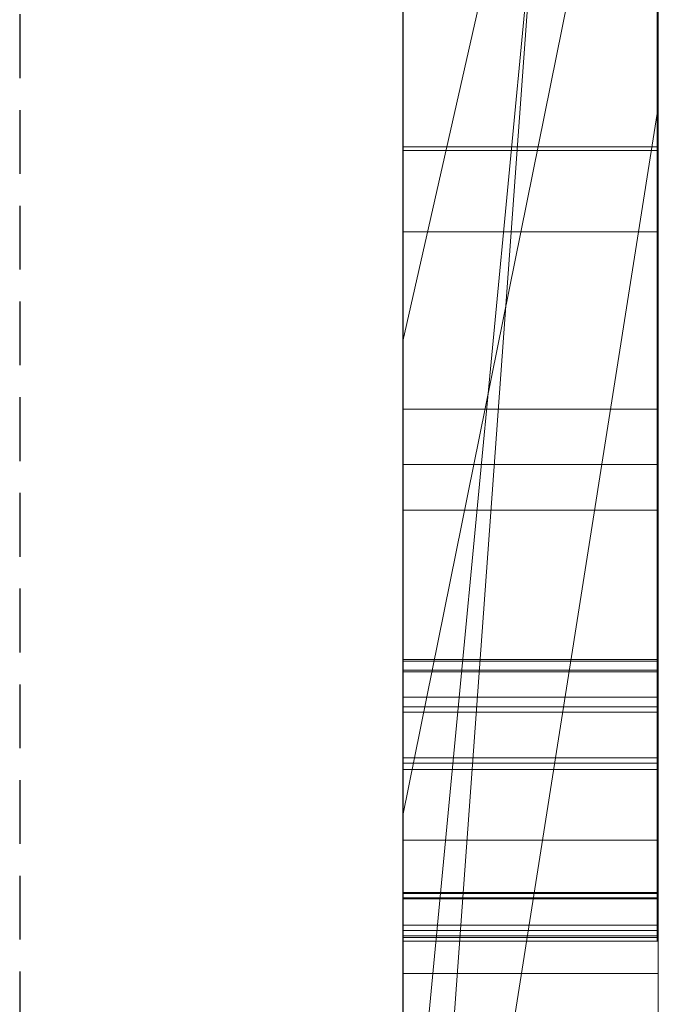
# Model space of a CAD drawing. Extents: x -1043 to 2383, y -808 to 1691.
# Drawn here: x 525 to 528, y 552 to 556 of the extents above; entities that cross this region are included whole.
import ezdxf

# ---------------------------------------------------------------- set-up
doc = ezdxf.new("R2010")
doc.units = 0
doc.header["$MEASUREMENT"] = 0
doc.linetypes.add('HIDDEN', pattern=[0.375, 0.25, -0.125])
doc.linetypes.add('solid', pattern=[0])
doc.layers.add('mark_1', color=84, linetype='solid')
doc.layers.add('stone', color=7, linetype='CONTINUOUS')

msp = doc.modelspace()

# ---------------------------------------------------------------- linework, layer by layer
at = {"layer": 'mark_1', "lineweight": 0, "extrusion": (6.12303e-17, 1, -1.83691e-16)}
for p, q in [((526.6583, 551.0617, 3515.3834), (526.6583, 576.5249, 3515.3834)), ((526.6583, 551.0617, 3263.8961), (526.6583, 576.5249, 3263.8961)), ((526.6583, 551.0617, 3315.3834), (526.6583, 576.5249, 3315.3834)), ((527.6583, 576.5249, 3544.099), (527.6583, 551.0617, 3544.099)), ((527.6583, 551.0617, 3515.3834), (527.6583, 576.5249, 3515.3834)), ((527.6583, 576.5249, 3544.099), (527.6583, 551.0617, 3544.099)), ((527.6583, 551.0617, 3515.3834), (527.6583, 576.5249, 3515.3834)), ((527.6583, 576.5249, 3294.7692), (527.6583, 551.0617, 3294.7692)), ((527.6583, 576.5249, 3284.5527), (527.6583, 551.0617, 3282.7361)), ((527.6583, 576.5249, 3275.0192), (527.6583, 551.0617, 3275.0192)), ((527.6583, 576.5249, 3263.8961), (527.6583, 551.0617, 3263.8961)), ((527.6583, 551.0617, 3282.7361), (527.6583, 576.5249, 3284.5526)), ((527.6583, 576.5249, 3294.7692), (527.6583, 551.0617, 3294.7692)), ((527.6583, 551.0617, 3263.8961), (527.6583, 576.5249, 3263.8961)), ((527.6583, 576.5249, 3244.5287), (527.6583, 551.0617, 3244.5287)), ((527.6583, 576.5249, 3344.099), (527.6583, 551.0617, 3344.099)), ((527.6583, 551.0617, 3315.3834), (527.6583, 576.5249, 3315.3834)), ((527.6583, 576.5249, 3344.099), (527.6583, 551.0617, 3344.099)), ((527.6583, 551.0617, 3315.3834), (527.6583, 576.5249, 3315.3834)), ((527.6583, 576.4209, 3594.2081), (527.6583, 550.9554, 3594.2081)), ((527.6583, 551.0617, 3282.7361), (527.6583, 574.3973, 3282.7361)), ((526.6583, 572.987, 3300.2167), (526.6583, 546.523, 3300.2167)), ((526.6583, 572.987, 3250.2032), (526.6583, 546.523, 3250.2032)), ((526.6583, 572.3161, 3550.3414), (526.6583, 546.523, 3550.3414)), ((526.6583, 572.3161, 3350.3414), (526.6583, 546.523, 3350.3414)), ((526.6583, 571.9796, 3600.2014), (526.6583, 546.4167, 3600.2014)), ((527.6583, 550.9554, 3685.0933), (527.6583, 569.8232, 3685.0933)), ((527.6583, 550.9554, 3673.3569), (527.6583, 569.8232, 3673.3569)), ((527.6583, 569.8232, 3685.0933), (527.6583, 550.9554, 3685.0933)), ((527.6583, 550.9554, 3673.3569), (527.6583, 569.8232, 3673.3569)), ((527.6583, 550.9554, 3385.0933), (527.6583, 569.8232, 3385.0933)), ((527.6583, 550.9554, 3373.3569), (527.6583, 569.8232, 3373.3569)), ((527.6583, 569.8232, 3385.0933), (527.6583, 550.9554, 3385.0933)), ((527.6583, 550.9554, 3373.3569), (527.6583, 569.8232, 3373.3569)), ((526.6582, 553.4217, 3827.0478), (526.6582, 569.4038, 3824.676)), ((526.6582, 553.4217, 3877.0478), (526.6582, 569.4038, 3874.676)), ((526.6582, 553.4217, 3927.0478), (526.6582, 569.4038, 3924.676)), ((527.6535, 553.4217, 3927.0478), (527.6535, 569.4038, 3924.676)), ((527.6535, 553.4217, 3877.0478), (527.6535, 569.4038, 3874.676)), ((527.6535, 553.4217, 3827.0478), (527.6535, 569.4038, 3824.676)), ((526.6582, 569.3, 3839.8994), (526.6582, 553.3801, 3837.5276)), ((526.6582, 569.3, 3889.8994), (526.6582, 553.3801, 3887.5276)), ((526.6582, 569.3, 3939.8994), (526.6582, 553.3801, 3937.5276)), ((527.6535, 569.3, 3939.8994), (527.6535, 553.3801, 3937.5276)), ((527.6535, 569.3, 3889.8994), (527.6535, 553.3801, 3887.5276)), ((527.6535, 569.3, 3839.8994), (527.6535, 553.3801, 3837.5276)), ((526.6582, 568.5595, 3039.307), (526.6582, 553.0155, 3039.307)), ((527.6573, 568.5595, 3039.307), (527.6573, 553.0155, 3039.307)), ((526.6582, 553.3732, 3834.9149), (526.6582, 566.5074, 3832.2191)), ((526.6582, 566.5074, 3832.2191), (526.6582, 553.4147, 3829.6605)), ((526.6582, 553.3732, 3884.9149), (526.6582, 566.5074, 3882.2191)), ((526.6582, 566.5074, 3882.2191), (526.6582, 553.4147, 3879.6605)), ((526.6582, 553.3732, 3934.9149), (526.6582, 566.5074, 3932.2191)), ((526.6582, 566.5074, 3932.2191), (526.6582, 553.4147, 3929.6605)), ((526.6582, 553.2149, 3037.2799), (526.6582, 566.4978, 3037.2799)), ((527.6535, 566.5074, 3932.2191), (527.6535, 553.4147, 3929.6605)), ((527.6535, 553.3732, 3934.9149), (527.6535, 566.5074, 3932.2191)), ((527.6535, 566.5074, 3882.2191), (527.6535, 553.4147, 3879.6605)), ((527.6535, 553.3732, 3884.9149), (527.6535, 566.5074, 3882.2191)), ((527.6535, 566.5074, 3832.2191), (527.6535, 553.4147, 3829.6605)), ((527.6535, 553.3732, 3834.9149), (527.6535, 566.5074, 3832.2191)), ((527.6573, 553.2149, 3037.2799), (527.6573, 566.4978, 3037.2799)), ((526.6582, 566.4563, 3033.5637), (526.6582, 553.0362, 3033.5637)), ((527.6573, 566.4563, 3033.5637), (527.6573, 553.0362, 3033.5637)), ((526.6582, 552.9912, 3031.5367), (526.6582, 566.4356, 3031.5367)), ((526.6582, 553.2737, 3025.4556), (526.6582, 566.4148, 3025.4556)), ((527.6573, 552.9912, 3031.5367), (527.6573, 566.4356, 3031.5367)), ((527.6573, 553.2737, 3025.4556), (527.6573, 566.4148, 3025.4556)), ((526.6582, 566.2327, 3027.4826), (526.6582, 553.2357, 3027.4826)), ((527.6573, 566.2327, 3027.4826), (527.6573, 553.2357, 3027.4826)), ((526.6583, 565.6254, 3691.835), (526.6583, 546.4167, 3691.835)), ((526.6583, 550.9554, 3673.3569), (526.6583, 565.6254, 3673.3569)), ((526.6583, 565.6254, 3391.835), (526.6583, 546.4167, 3391.835)), ((526.6583, 550.9554, 3373.3569), (526.6583, 565.6254, 3373.3569)), ((527.6583, 550.9554, 3632.4428), (527.6583, 565.6254, 3632.4428)), ((527.6583, 565.6254, 3626.9487), (527.6583, 550.9554, 3626.9487)), ((527.6583, 565.6254, 3632.4428), (527.6583, 550.9554, 3632.4428)), ((527.6583, 550.9554, 3626.9487), (527.6583, 565.6254, 3626.9487)), ((527.6583, 565.3553, 3275.0192), (527.6583, 555.5849, 3275.0192)), ((527.6583, 563.024, 3282.7361), (526.6583, 549.2485, 3282.5103)), ((526.6583, 549.2485, 3282.5103), (527.6583, 563.024, 3282.7361)), ((527.6583, 563.024, 3282.7361), (527.6583, 555.5849, 3275.0192)), ((527.6583, 563.024, 3282.7361), (527.6583, 555.5849, 3275.0192)), ((527.6583, 551.0617, 3282.7361), (527.6583, 563.024, 3282.7361)), ((527.6583, 562.6409, 3594.2082), (527.6583, 550.9554, 3594.2081)), ((526.6583, 550.9555, 3581.9735), (527.6583, 561.4738, 3581.9735)), ((526.6583, 550.9555, 3581.9735), (527.6583, 561.4738, 3581.9735)), ((527.6583, 561.4738, 3581.9735), (527.6583, 551.7481, 3565.4914)), ((527.6583, 561.4738, 3581.9735), (527.6583, 550.9554, 3581.9735)), ((527.6583, 561.4738, 3581.9735), (527.6583, 551.7481, 3565.4914)), ((527.6583, 550.9554, 3581.9735), (527.6583, 561.4738, 3581.9735)), ((526.6583, 560.7303, 3650.1714), (526.6583, 554.6683, 3641.6829)), ((527.6583, 559.0985, 3635.9387), (526.6583, 554.6683, 3641.6829)), ((527.6583, 559.0985, 3635.9387), (526.6583, 554.6683, 3641.6829)), ((527.6583, 550.9554, 3635.9387), (527.6583, 559.0985, 3635.9387)), ((527.6583, 559.0985, 3635.9387), (527.6583, 550.9554, 3635.9387)), ((526.6583, 550.9554, 3622.7045), (526.6583, 558.1642, 3622.7045)), ((527.6583, 550.9554, 3622.7045), (527.6583, 558.1642, 3622.7045)), ((527.6583, 550.9554, 3622.7045), (527.6583, 558.1642, 3622.7045)), ((526.6583, 552.8108, 3449.971), (526.6583, 558.0159, 3445.1168)), ((526.6583, 552.8108, 3749.971), (526.6583, 558.0159, 3745.1168)), ((526.6583, 552.8108, 3449.971), (527.6583, 557.7635, 3443.4984)), ((526.6583, 552.8108, 3449.9711), (527.6583, 557.7635, 3443.4984)), ((526.6583, 552.8108, 3749.971), (527.6583, 557.7635, 3743.4984)), ((526.6583, 552.8108, 3749.9711), (527.6583, 557.7635, 3743.4984)), ((527.6583, 557.7635, 3427.0495), (527.6583, 550.9554, 3421.9097)), ((527.6583, 557.7635, 3443.4984), (527.6583, 550.9554, 3443.4984)), ((527.6583, 557.7635, 3427.0495), (527.6583, 550.9554, 3421.9097)), ((527.6583, 557.7635, 3427.0495), (527.6583, 550.9555, 3421.9097)), ((527.6583, 557.7635, 3443.4984), (527.6583, 550.9554, 3443.4984)), ((527.6583, 557.7635, 3727.0495), (527.6583, 550.9554, 3721.9097)), ((527.6583, 557.7635, 3743.4984), (527.6583, 550.9554, 3743.4984)), ((527.6583, 557.7635, 3727.0495), (527.6583, 550.9554, 3721.9097)), ((527.6583, 557.7635, 3727.0495), (527.6583, 550.9555, 3721.9097)), ((527.6583, 557.7635, 3743.4984), (527.6583, 550.9554, 3743.4984)), ((526.6583, 551.7481, 3565.4914), (526.6583, 557.5067, 3565.4914)), ((527.6583, 557.5067, 3565.4914), (527.6583, 551.7481, 3565.4914)), ((527.6583, 551.7481, 3565.4914), (527.6583, 557.5067, 3565.4914)), ((526.6583, 551.0617, 3218.8751), (526.6583, 557.0904, 3218.8751)), ((527.6583, 557.0904, 3244.5287), (527.6583, 551.0617, 3244.5287)), ((527.6583, 557.0904, 3218.8751), (527.6583, 551.0617, 3218.8751)), ((527.6583, 551.0617, 3218.8751), (527.6583, 557.0904, 3218.8751)), ((526.6583, 555.9967, 3414.9146), (526.6583, 550.9554, 3421.9097)), ((526.6583, 555.9967, 3714.9146), (526.6583, 550.9554, 3721.9097)), ((527.6583, 555.9967, 3414.9146), (527.6583, 550.9554, 3421.9097)), ((527.6583, 555.9967, 3414.9146), (527.6583, 550.9555, 3421.9097)), ((527.6583, 555.9967, 3414.9146), (527.6583, 550.9554, 3421.9097)), ((527.6583, 555.9967, 3714.9146), (527.6583, 550.9554, 3721.9097)), ((527.6583, 555.9967, 3714.9146), (527.6583, 550.9555, 3721.9097)), ((527.6583, 555.9967, 3714.9146), (527.6583, 550.9554, 3721.9097)), ((527.6583, 555.5849, 3275.0192), (526.6583, 549.2484, 3282.5103)), ((526.6583, 549.2485, 3282.5103), (527.6583, 555.5849, 3275.0192)), ((527.6583, 555.5849, 3275.0192), (527.6583, 551.0617, 3275.0192)), ((527.6573, 555.43, 3137.4946), (526.6582, 555.43, 3137.4946)), ((527.6573, 555.4162, 3129.383), (526.6582, 555.4162, 3129.383)), ((527.6573, 555.097, 3087.7445), (526.6582, 555.097, 3087.7445)), ((527.6573, 555.097, 3076.9475), (526.6582, 555.097, 3076.9475)), ((526.6583, 554.6683, 3641.6829), (526.6583, 546.4167, 3641.6829)), ((527.6573, 554.4027, 3132.2068), (526.6582, 554.4027, 3132.2068)), ((527.6573, 554.1859, 3127.8149), (526.6582, 554.1859, 3127.8149)), ((527.6573, 554.0074, 3082.2192), (526.6582, 554.0074, 3082.2192)), ((527.6535, 553.4217, 3927.0478), (526.6582, 553.4217, 3927.0478)), ((527.6535, 553.4217, 3877.0478), (526.6582, 553.4217, 3877.0478)), ((527.6535, 553.4217, 3827.0478), (526.6582, 553.4217, 3827.0478)), ((527.6535, 553.4147, 3929.6605), (526.6582, 553.4147, 3929.6605)), ((527.6535, 553.4147, 3879.6605), (526.6582, 553.4147, 3879.6605)), ((527.6535, 553.4147, 3829.6605), (526.6582, 553.4147, 3829.6605)), ((527.6535, 553.3801, 3937.5276), (526.6582, 553.3801, 3937.5276)), ((527.6535, 553.3801, 3887.5276), (526.6582, 553.3801, 3887.5276)), ((527.6535, 553.3801, 3837.5276), (526.6582, 553.3801, 3837.5276)), ((527.6535, 553.3732, 3934.9149), (526.6582, 553.3732, 3934.9149)), ((527.6535, 553.3732, 3884.9149), (526.6582, 553.3732, 3884.9149)), ((527.6535, 553.3732, 3834.9149), (526.6582, 553.3732, 3834.9149)), ((527.6573, 553.2737, 3025.4556), (526.6582, 553.2737, 3025.4556)), ((527.6573, 553.2357, 3027.4826), (526.6582, 553.2357, 3027.4826)), ((527.6573, 553.2149, 3037.2799), (526.6582, 553.2149, 3037.2799)), ((527.6573, 553.0362, 3033.5637), (526.6582, 553.0362, 3033.5637)), ((527.6573, 553.0155, 3039.307), (526.6582, 553.0155, 3039.307)), ((527.6573, 552.9912, 3031.5367), (526.6582, 552.9912, 3031.5367)), ((526.6583, 552.8108, 3449.971), (526.6583, 546.4167, 3449.971)), ((526.6583, 552.8108, 3749.971), (526.6583, 546.4167, 3749.971)), ((527.6573, 552.7135, 3132.1791), (526.6582, 552.7135, 3132.1791)), ((527.6535, 552.5085, 3927.4548), (526.6582, 552.5085, 3927.4548)), ((527.6535, 552.5085, 3877.4548), (526.6582, 552.5085, 3877.4548)), ((527.6535, 552.5085, 3827.4548), (526.6582, 552.5085, 3827.4548)), ((527.6535, 552.505, 3929.1371), (526.6582, 552.505, 3929.1371)), ((527.6535, 552.505, 3879.1371), (526.6582, 552.505, 3879.1371)), ((527.6535, 552.505, 3829.1371), (526.6582, 552.505, 3829.1371)), ((527.6535, 552.4877, 3937.1414), (526.6582, 552.4877, 3937.1414)), ((527.6535, 552.4877, 3887.1414), (526.6582, 552.4877, 3887.1414)), ((527.6535, 552.4877, 3837.1414), (526.6582, 552.4877, 3837.1414)), ((527.6535, 552.4843, 3935.4591), (526.6582, 552.4843, 3935.4591)), ((527.6535, 552.4843, 3885.4591), (526.6582, 552.4843, 3885.4591)), ((527.6535, 552.4843, 3835.4591), (526.6582, 552.4843, 3835.4591)), ((527.6573, 552.3813, 3037.7377), (526.6582, 552.3813, 3037.7377)), ((527.6573, 552.3813, 3025.9133), (526.6582, 552.3813, 3025.9133)), ((527.6573, 552.3605, 3027.2785), (526.6582, 552.3605, 3027.2785)), ((527.6573, 552.3398, 3033.3596), (526.6582, 552.3398, 3033.3596)), ((527.6573, 552.3398, 3031.9944), (526.6582, 552.3398, 3031.9944)), ((527.6573, 552.3329, 3039.1029), (526.6582, 552.3329, 3039.1029)), ((527.6535, 552.3182, 3936.2316), (526.6582, 552.3182, 3936.2316)), ((527.6535, 552.3182, 3928.3645), (526.6582, 552.3182, 3928.3645)), ((527.6535, 552.3182, 3886.2316), (526.6582, 552.3182, 3886.2316)), ((527.6535, 552.3182, 3878.3645), (526.6582, 552.3182, 3878.3645)), ((527.6535, 552.3182, 3836.2316), (526.6582, 552.3182, 3836.2316)), ((527.6535, 552.3182, 3828.3645), (526.6582, 552.3182, 3828.3645)), ((527.6573, 552.3182, 3082.2192), (526.6582, 552.3182, 3082.2192)), ((527.6573, 552.191, 3038.4203), (526.6582, 552.191, 3038.4203)), ((527.6573, 552.191, 3032.677), (526.6582, 552.191, 3032.677)), ((527.6573, 552.191, 3026.5959), (526.6582, 552.191, 3026.5959))]:
    msp.add_line(p, q, dxfattribs=at)
at = {"layer": 'mark_1', "lineweight": 0, "extrusion": (1, -6.12303e-17, 0)}
for centre, radius, start, end in [((559.5919, 3134.1808, 526.6582), 8.4034, 244.14092, 251.79683), ((559.5919, 3134.1808, 527.6573), 8.4034, 244.14092, 251.79683), ((559.893, 3080.1726, 526.6582), 8.9644, 113.09973, 117.00599), ((559.893, 3080.1726, 527.6573), 8.9644, 113.09973, 117.00599), ((559.8781, 3130.503, 526.6582), 8.2866, 115.51179, 122.46444), ((559.8781, 3130.503, 527.6573), 8.2866, 115.51179, 122.46444), ((559.4473, 3083.6799, 526.6582), 6.1681, 233.77506, 238.38937), ((559.4473, 3083.6799, 527.6573), 6.1681, 233.77506, 238.38937), ((560.1278, 3083.7363, 526.6582), 8.4499, 237.3766, 241.30752), ((558.9807, 3131.7123, 526.6582), 4.8093, 127.6753, 134.5766), ((560.1278, 3083.7363, 527.6573), 8.4499, 237.3766, 241.30752), ((558.9807, 3131.7123, 527.6573), 4.8093, 127.6753, 134.5766), ((559.1057, 3081.4177, 526.6582), 5.5443, 123.7569, 126.0362), ((559.1057, 3081.4177, 527.6573), 5.5443, 123.7569, 126.0362), ((558.3268, 3131.8977, 526.6582), 3.8466, 226.1195, 231.4246), ((559.0248, 3133.0109, 526.6582), 7.1033, 235.43873, 244.14092), ((558.3268, 3131.8977, 527.6573), 3.8466, 226.1195, 231.4246), ((559.0248, 3133.0109, 527.6573), 7.1033, 235.43873, 244.14092), ((558.8019, 3081.8353, 526.6582), 5.0278, 126.0362, 135.8749), ((558.8019, 3081.8353, 527.6573), 5.0278, 126.0362, 135.8749), ((559.7857, 3080.3831, 526.6582), 8.7281, 117.00599, 119.76184), ((558.8452, 3082.8579, 526.6582), 5.1492, 228.4879, 233.7751), ((559.7857, 3080.3831, 527.6573), 8.7281, 117.00599, 119.76184), ((558.8452, 3082.8579, 527.6573), 5.1492, 228.4879, 233.7751), ((558.3006, 3131.8706, 526.6582), 3.8089, 220.7747, 226.1195), ((558.3006, 3131.8706, 527.6573), 3.8089, 220.7747, 226.1195), ((558.6059, 3132.0927, 526.6582), 4.2753, 134.5766, 145.3936), ((560.0627, 3083.6345, 526.6582), 8.329, 233.40278, 237.3766), ((558.6059, 3132.0927, 527.6573), 4.2753, 134.5766, 145.3936), ((560.0627, 3083.6345, 527.6573), 8.329, 233.40278, 237.3766), ((559.6394, 3080.6389, 526.6582), 8.4335, 119.76184, 122.58973), ((558.5903, 3082.5699, 526.6582), 4.7646, 223.2337, 228.4879), ((559.8087, 3131.2537, 526.6582), 7.6237, 125.0538, 129.20563), ((557.9572, 3131.8002, 526.6582), 3.5071, 217.4399, 223.5701), ((559.6394, 3080.6389, 527.6573), 8.4335, 119.76184, 122.58973), ((558.5903, 3082.5699, 527.6573), 4.7646, 223.2337, 228.4879), ((559.8087, 3131.2537, 527.6573), 7.6237, 125.0538, 129.20563), ((557.9572, 3131.8002, 527.6573), 3.5071, 217.4399, 223.5701), ((558.1572, 3082.4606, 526.6582), 4.1297, 135.8749, 147.3251), ((558.1572, 3082.4606, 527.6573), 4.1297, 135.8749, 147.3251), ((557.894, 3131.7518, 526.6582), 3.4274, 211.2021, 217.4399), ((557.894, 3131.7518, 527.6573), 3.4274, 211.2021, 217.4399), ((558.2036, 3082.2064, 526.6582), 4.234, 217.4893, 223.2337), ((558.2036, 3082.2064, 527.6573), 4.234, 217.4893, 223.2337), ((559.3294, 3083.3586, 526.6582), 7.6822, 235.84907, 236.56842), ((559.5837, 3081.4212, 526.6582), 7.7534, 125.3572, 129.47431), ((558.1797, 3132.3868, 526.6582), 3.7575, 145.3936, 157.3483), ((559.5837, 3081.4212, 527.6573), 7.7534, 125.3572, 129.47431), ((559.3294, 3083.3586, 527.6573), 7.6822, 235.84907, 236.56842), ((558.1797, 3132.3868, 527.6573), 3.7575, 145.3936, 157.3483), ((559.2247, 3083.2043, 526.6582), 7.4956, 235.11633, 235.84907), ((558.8889, 3132.8137, 526.6582), 6.8637, 231.08201, 235.43873), ((559.2247, 3083.2043, 527.6573), 7.4956, 235.11633, 235.84907), ((558.8889, 3132.8137, 527.6573), 6.8637, 231.08201, 235.43873), ((559.2599, 3131.9264, 526.6582), 6.7556, 129.20563, 133.75332), ((557.9595, 3131.7915, 526.6582), 3.5041, 198.7486, 211.2021), ((559.2599, 3131.9264, 527.6573), 6.7556, 129.20563, 133.75332), ((557.9595, 3131.7915, 527.6573), 3.5041, 198.7486, 211.2021), ((558.9236, 3082.7724, 526.6582), 6.9691, 226.73804, 235.11633), ((558.9236, 3082.7724, 527.6573), 6.9691, 226.73804, 235.11633), ((558.067, 3082.1016, 526.6582), 4.0617, 211.7948, 217.4893), ((558.067, 3082.1016, 527.6573), 4.0617, 211.7948, 217.4893), ((558.2195, 3132.3702, 526.6582), 3.8006, 157.3483, 163.3249), ((558.2195, 3132.3702, 527.6573), 3.8006, 157.3483, 163.3249), ((558.0758, 3082.5128, 526.6582), 4.033, 147.3251, 153.0591), ((559.0533, 3082.0651, 526.6582), 6.9192, 129.47431, 133.96001), ((558.0758, 3082.5128, 527.6573), 4.033, 147.3251, 153.0591), ((559.0533, 3082.0651, 527.6573), 6.9192, 129.47431, 133.96001), ((558.7568, 3132.0622, 526.6582), 4.3461, 188.2079, 198.7486), ((557.9294, 3082.0163, 526.6582), 3.8998, 205.9224, 211.7948), ((558.7568, 3132.0622, 527.6573), 4.3461, 188.2079, 198.7486), ((557.9294, 3082.0163, 527.6573), 3.8998, 205.9224, 211.7948), ((559.0323, 3132.1642, 526.6582), 6.4264, 133.75332, 138.27731), ((558.4421, 3132.3035, 526.6582), 4.0329, 163.3249, 169.0393), ((558.8056, 3132.7104, 526.6582), 6.7311, 226.66072, 231.08201), ((559.0323, 3132.1642, 527.6573), 6.4264, 133.75332, 138.27731), ((558.4421, 3132.3035, 527.6573), 4.0329, 163.3249, 169.0393), ((558.8056, 3132.7104, 527.6573), 6.7311, 226.66072, 231.08201), ((558.6505, 3132.2631, 526.6582), 4.2453, 169.0393, 174.8022), ((558.122, 3082.4893, 526.6582), 4.0849, 153.0591, 158.7379), ((559.3404, 3132.1463, 526.6582), 4.9356, 183.8452, 188.2079), ((558.6505, 3132.2631, 527.6573), 4.2453, 169.0393, 174.8022), ((558.122, 3082.4893, 527.6573), 4.0849, 153.0591, 158.7379), ((559.3404, 3132.1463, 527.6573), 4.9356, 183.8452, 188.2079), ((559.2697, 3132.2068, 526.6582), 4.867, 174.8022, 180), ((557.9384, 3082.0207, 526.6582), 3.9099, 194.1836, 205.9224), ((560.2402, 3132.2068, 526.6582), 5.8375, 180, 183.84515), ((559.2697, 3132.2068, 527.6573), 4.867, 174.8022, 180), ((557.9384, 3082.0207, 527.6573), 3.9099, 194.1836, 205.9224), ((560.2402, 3132.2068, 527.6573), 5.8375, 180, 183.84515), ((558.2259, 3082.4489, 526.6582), 4.1963, 158.7379, 164.4688), ((558.2259, 3082.4489, 527.6573), 4.1963, 158.7379, 164.4688), ((558.8348, 3082.2917, 526.6582), 6.6044, 133.96001, 138.42262), ((558.6943, 3132.4656, 526.6582), 5.9735, 138.27731, 143.05756), ((558.8348, 3082.2917, 527.6573), 6.6044, 133.96001, 138.42262), ((558.6943, 3132.4656, 527.6573), 5.9735, 138.27731, 143.05756), ((558.4448, 3131.5349, 526.6582), 5.6547, 218.5871, 221.1362), ((558.6083, 3082.3427, 526.6582), 4.5932, 164.4688, 169.8214), ((558.4448, 3131.5349, 527.6573), 5.6547, 218.5871, 221.1362), ((558.6083, 3082.3427, 527.6573), 4.5932, 164.4688, 169.8214), ((558.5772, 3082.1821, 526.6582), 4.5688, 183.7763, 194.1836), ((558.1174, 3081.9157, 526.6582), 5.7928, 217.08736, 226.73804), ((558.5772, 3082.1821, 527.6573), 4.5688, 183.7763, 194.1836), ((558.1174, 3081.9157, 527.6573), 5.7928, 217.08736, 226.73804), ((558.9089, 3082.2887, 526.6582), 4.8987, 169.8214, 175.2115), ((558.9089, 3082.2887, 527.6573), 4.8987, 169.8214, 175.2115), ((559.738, 3082.2192, 526.6582), 5.7306, 175.21148, 180), ((558.3817, 3131.4846, 526.6582), 5.5741, 216.0104, 218.5871), ((558.9912, 3082.2095, 526.6582), 4.9836, 181.8463, 183.7763), ((559.294, 3082.2192, 526.6582), 5.2866, 180, 181.8463), ((559.738, 3082.2192, 527.6573), 5.7306, 175.21148, 180), ((558.3817, 3131.4846, 527.6573), 5.5741, 216.0104, 218.5871), ((558.9912, 3082.2095, 527.6573), 4.9836, 181.8463, 183.7763), ((559.294, 3082.2192, 527.6573), 5.2866, 180, 181.8463), ((558.5826, 3132.5496, 526.6582), 5.8337, 143.05756, 147.8072), ((558.5826, 3132.5496, 527.6573), 5.8337, 143.05756, 147.8072), ((558.5143, 3082.5761, 526.6582), 6.1759, 138.42262, 143.11675), ((558.5143, 3082.5761, 527.6573), 6.1759, 138.42262, 143.11675), ((558.3611, 3131.4696, 526.6582), 5.5486, 211.119, 216.0104), ((558.3611, 3131.4696, 527.6573), 5.5486, 211.119, 216.0104), ((558.491, 3132.6073, 526.6582), 5.7255, 147.8072, 152.6244), ((558.491, 3132.6073, 527.6573), 5.7255, 147.8072, 152.6244), ((558.4421, 3131.5185, 526.6582), 5.6432, 206.2896, 211.119), ((558.4421, 3131.5185, 527.6573), 5.6432, 206.2896, 211.119), ((558.4114, 3082.6533, 526.6582), 6.0473, 143.11675, 147.78163), ((558.4114, 3082.6533, 527.6573), 6.0473, 143.11675, 147.78163), ((557.9617, 3081.798, 526.6582), 5.5976, 212.2545, 217.0874), ((557.9617, 3081.798, 527.6573), 5.5976, 212.2545, 217.0874), ((553.5497, 3928.8643, 526.6582), 1.8211, 256.1493, 265.9697), ((553.5497, 3878.8643, 526.6582), 1.8211, 256.1493, 265.9697), ((553.5497, 3828.8643, 526.6582), 1.8211, 256.1493, 265.9697), ((554.0684, 3927.2365, 526.6582), 2.5106, 105.0912, 112.3174), ((554.0684, 3877.2365, 526.6582), 2.5106, 105.0912, 112.3174), ((554.0684, 3827.2365, 526.6582), 2.5106, 105.0912, 112.3174), ((553.5497, 3828.8643, 527.6535), 1.8211, 256.1493, 265.9697), ((553.5497, 3878.8643, 527.6535), 1.8211, 256.1493, 265.9697), ((553.5497, 3928.8643, 527.6535), 1.8211, 256.1493, 265.9697), ((554.0684, 3827.2365, 527.6535), 2.5106, 105.0912, 112.3174), ((554.0684, 3877.2365, 527.6535), 2.5106, 105.0912, 112.3174), ((554.0684, 3927.2365, 527.6535), 2.5106, 105.0912, 112.3174), ((558.5337, 3132.5852, 526.6582), 5.7736, 152.62439, 162.25427), ((558.561, 3131.5772, 526.6582), 5.7758, 201.42801, 206.28963), ((553.4408, 3935.8663, 526.6582), 1.6624, 92.0913, 100.9776), ((553.4408, 3885.8663, 526.6582), 1.6624, 92.0913, 100.9776), ((553.4408, 3835.8663, 526.6582), 1.6624, 92.0913, 100.9776), ((554.1605, 3937.4039, 526.6582), 2.6105, 246.3311, 252.4477), ((554.1605, 3887.4039, 526.6582), 2.6105, 246.3311, 252.4477), ((554.1605, 3837.4039, 526.6582), 2.6105, 246.3311, 252.4477), ((553.4408, 3835.8663, 527.6535), 1.6624, 92.0913, 100.9776), ((553.4408, 3885.8663, 527.6535), 1.6624, 92.0913, 100.9776), ((553.4408, 3935.8663, 527.6535), 1.6624, 92.0913, 100.9776), ((554.1605, 3837.4039, 527.6535), 2.6105, 246.3311, 252.4477), ((554.1605, 3887.4039, 527.6535), 2.6105, 246.3311, 252.4477), ((554.1605, 3937.4039, 527.6535), 2.6105, 246.3311, 252.4477), ((558.5337, 3132.5852, 527.6573), 5.7736, 152.62439, 162.25427), ((558.561, 3131.5772, 527.6573), 5.7758, 201.42801, 206.28963), ((558.3373, 3082.6999, 526.6582), 5.9597, 147.78163, 152.49812), ((558.3373, 3082.6999, 527.6573), 5.9597, 147.78163, 152.49812), ((553.2737, 3026.7783, 526.6582), 1.3227, 262.752, 270), ((553.2737, 3026.7783, 527.6573), 1.3227, 262.752, 270), ((553.2357, 3024.6408, 526.6582), 2.8419, 90, 95.4063), ((557.8986, 3081.7582, 526.6582), 5.523, 207.3725, 212.2545), ((553.2357, 3024.6408, 527.6573), 2.8419, 90, 95.4063), ((557.8986, 3081.7582, 527.6573), 5.523, 207.3725, 212.2545), ((553.2149, 3038.4923, 526.6582), 1.2124, 269.9288, 270), ((553.2149, 3038.4895, 526.6582), 1.2095, 269.8574, 269.9288), ((553.2145, 3038.3127, 526.6582), 1.0328, 250.7776, 269.8574), ((558.9689, 3131.7373, 526.6582), 6.2139, 196.82719, 201.42801), ((553.2149, 3038.4923, 527.6573), 1.2124, 269.9288, 270), ((553.2149, 3038.4895, 527.6573), 1.2095, 269.8574, 269.9288), ((553.2145, 3038.3127, 527.6573), 1.0328, 250.7776, 269.8574), ((558.9689, 3131.7373, 527.6573), 6.2139, 196.82719, 201.42801), ((553.357, 3936.2984, 526.6582), 1.2223, 100.9776, 112.2283), ((553.357, 3886.2984, 526.6582), 1.2223, 100.9776, 112.2283), ((553.357, 3836.2984, 526.6582), 1.2223, 100.9776, 112.2283), ((553.8122, 3927.8606, 526.6582), 1.836, 112.3174, 121.4849), ((553.8122, 3877.8606, 526.6582), 1.836, 112.3174, 121.4849), ((553.8122, 3827.8606, 526.6582), 1.836, 112.3174, 121.4849), ((553.4171, 3928.3268, 526.6582), 1.2675, 243.1603, 256.1493), ((553.4171, 3878.3268, 526.6582), 1.2675, 243.1603, 256.1493), ((553.4171, 3828.3268, 526.6582), 1.2675, 243.1603, 256.1493), ((553.9266, 3936.8702, 526.6582), 2.0278, 238.9253, 246.3311), ((553.9266, 3886.8702, 526.6582), 2.0278, 238.9253, 246.3311), ((553.9266, 3836.8702, 526.6582), 2.0278, 238.9253, 246.3311), ((553.2428, 3026.5352, 526.6582), 1.0776, 254.2812, 262.752), ((553.357, 3836.2984, 527.6535), 1.2223, 100.9776, 112.2283), ((553.357, 3886.2984, 527.6535), 1.2223, 100.9776, 112.2283), ((553.357, 3936.2984, 527.6535), 1.2223, 100.9776, 112.2283), ((553.8122, 3827.8606, 527.6535), 1.836, 112.3174, 121.4849), ((553.8122, 3877.8606, 527.6535), 1.836, 112.3174, 121.4849), ((553.8122, 3927.8606, 527.6535), 1.836, 112.3174, 121.4849), ((553.4171, 3828.3268, 527.6535), 1.2675, 243.1603, 256.1493), ((553.4171, 3878.3268, 527.6535), 1.2675, 243.1603, 256.1493), ((553.4171, 3928.3268, 527.6535), 1.2675, 243.1603, 256.1493), ((553.9266, 3836.8702, 527.6535), 2.0278, 238.9253, 246.3311), ((553.9266, 3886.8702, 527.6535), 2.0278, 238.9253, 246.3311), ((553.9266, 3936.8702, 527.6535), 2.0278, 238.9253, 246.3311), ((553.2428, 3026.5352, 527.6573), 1.0776, 254.2812, 262.752), ((558.3939, 3082.6705, 526.6582), 6.0235, 152.49812, 161.92617), ((553.0362, 3032.0117, 526.6582), 1.5521, 90, 97.3463), ((559.2605, 3132.3525, 526.6582), 6.5368, 162.25427, 171.01069), ((558.3939, 3082.6705, 527.6573), 6.0235, 152.49812, 161.92617), ((553.0362, 3032.0117, 527.6573), 1.5521, 90, 97.3463), ((559.2605, 3132.3525, 527.6573), 6.5368, 162.25427, 171.01069), ((559.2767, 3131.8304, 526.6582), 6.5355, 192.20146, 196.82719), ((553.0155, 3037.8491, 526.6582), 1.4579, 90, 97.5844), ((557.9376, 3081.7784, 526.6582), 5.5669, 202.4557, 207.3725), ((552.9912, 3032.0956, 526.6582), 0.5589, 247.3009, 270), ((559.2767, 3131.8304, 527.6573), 6.5355, 192.20146, 196.82719), ((553.0155, 3037.8491, 527.6573), 1.4579, 90, 97.5844), ((557.9376, 3081.7784, 527.6573), 5.5669, 202.4557, 207.3725), ((552.9912, 3032.0956, 527.6573), 0.5589, 247.3009, 270), ((553.1347, 3025.708, 526.6582), 1.7699, 95.4063, 103.1284), ((553.2205, 3026.4559, 526.6582), 0.9952, 242.7512, 254.2812), ((553.1347, 3025.708, 527.6573), 1.7699, 95.4063, 103.1284), ((553.2205, 3026.4559, 527.6573), 0.9952, 242.7512, 254.2812), ((553.3141, 3936.4033, 526.6582), 1.109, 112.2283, 123.1734), ((553.3141, 3886.4033, 526.6582), 1.109, 112.2283, 123.1734), ((553.3141, 3836.4033, 526.6582), 1.109, 112.2283, 123.1734), ((560.1099, 3132.0106, 526.6582), 7.388, 187.98386, 192.20146), ((553.8184, 3936.6908, 526.6582), 1.8184, 230.6903, 238.9253), ((553.8184, 3886.6908, 526.6582), 1.8184, 230.6903, 238.9253), ((553.8184, 3836.6908, 526.6582), 1.8184, 230.6903, 238.9253), ((553.1697, 3038.1843, 526.6582), 0.8968, 229.3194, 250.7776), ((553.3141, 3836.4033, 527.6535), 1.109, 112.2283, 123.1734), ((553.3141, 3886.4033, 527.6535), 1.109, 112.2283, 123.1734), ((553.3141, 3936.4033, 527.6535), 1.109, 112.2283, 123.1734), ((553.8184, 3836.6908, 527.6535), 1.8184, 230.6903, 238.9253), ((553.8184, 3886.6908, 527.6535), 1.8184, 230.6903, 238.9253), ((553.8184, 3936.6908, 527.6535), 1.8184, 230.6903, 238.9253), ((560.1099, 3132.0106, 527.6573), 7.388, 187.98386, 192.20146), ((553.1697, 3038.1843, 527.6573), 0.8968, 229.3194, 250.7776), ((553.7069, 3928.0325, 526.6582), 1.6343, 121.4849, 129.5661), ((553.7069, 3878.0325, 526.6582), 1.6343, 121.4849, 129.5661), ((553.7069, 3828.0325, 526.6582), 1.6343, 121.4849, 129.5661), ((553.3619, 3928.2176, 526.6582), 1.1451, 232.4504, 243.1603), ((553.3619, 3878.2176, 526.6582), 1.1451, 232.4504, 243.1603), ((553.3619, 3828.2176, 526.6582), 1.1451, 232.4504, 243.1603), ((552.99, 3032.3701, 526.6582), 1.1907, 97.3463, 106.3346), ((553.7069, 3828.0325, 527.6535), 1.6343, 121.4849, 129.5661), ((553.7069, 3878.0325, 527.6535), 1.6343, 121.4849, 129.5661), ((553.7069, 3928.0325, 527.6535), 1.6343, 121.4849, 129.5661), ((553.3619, 3828.2176, 527.6535), 1.1451, 232.4504, 243.1603), ((553.3619, 3878.2176, 527.6535), 1.1451, 232.4504, 243.1603), ((553.3619, 3928.2176, 527.6535), 1.1451, 232.4504, 243.1603), ((552.99, 3032.3701, 527.6573), 1.1907, 97.3463, 106.3346), ((552.9754, 3038.1504, 526.6582), 1.154, 97.5844, 106.6476), ((559.8417, 3132.2606, 526.6582), 7.1252, 171.01069, 175.74793), ((560.6625, 3132.0881, 526.6582), 7.946, 183.7497, 187.98386), ((552.9754, 3038.1504, 527.6573), 1.154, 97.5844, 106.6476), ((559.8417, 3132.2606, 527.6573), 7.1252, 171.01069, 175.74793), ((560.6625, 3132.0881, 527.6573), 7.946, 183.7497, 187.98386), ((558.1704, 3081.8746, 526.6582), 5.8188, 197.70032, 202.45569), ((553.0569, 3032.2525, 526.6582), 0.729, 229.1027, 247.3009), ((553.2153, 3026.4457, 526.6582), 0.9838, 231.1169, 242.7512), ((558.1704, 3081.8746, 527.6573), 5.8188, 197.70032, 202.45569), ((553.0569, 3032.2525, 527.6573), 0.729, 229.1027, 247.3009), ((553.2153, 3026.4457, 527.6573), 0.9838, 231.1169, 242.7512), ((560.9375, 3132.1791, 526.6582), 8.224, 175.74793, 180), ((562.0522, 3132.1791, 526.6582), 9.3386, 180, 183.7497), ((553.0497, 3026.0723, 526.6582), 1.3958, 103.1284, 111.8211), ((560.9375, 3132.1791, 527.6573), 8.224, 175.74793, 180), ((562.0522, 3132.1791, 527.6573), 9.3386, 180, 183.7497), ((553.0497, 3026.0723, 527.6573), 1.3958, 103.1284, 111.8211), ((553.2973, 3936.429, 526.6582), 1.0782, 123.1734, 134.3596), ((553.2973, 3886.429, 526.6582), 1.0782, 123.1734, 134.3596), ((553.2973, 3836.429, 526.6582), 1.0782, 123.1734, 134.3596), ((553.2973, 3836.429, 527.6535), 1.0782, 123.1734, 134.3596), ((553.2973, 3886.429, 527.6535), 1.0782, 123.1734, 134.3596), ((553.2973, 3936.429, 527.6535), 1.0782, 123.1734, 134.3596), ((559.1604, 3082.4203, 526.6582), 6.8298, 161.92617, 170.49014), ((553.6721, 3936.5121, 526.6582), 1.5874, 221.5546, 230.6903), ((553.6721, 3886.5121, 526.6582), 1.5874, 221.5546, 230.6903), ((553.6721, 3836.5121, 526.6582), 1.5874, 221.5546, 230.6903), ((553.5861, 3928.1788, 526.6582), 1.4446, 129.5661, 138.4454), ((553.5861, 3878.1788, 526.6582), 1.4446, 129.5661, 138.4454), ((553.5861, 3828.1788, 526.6582), 1.4446, 129.5661, 138.4454), ((553.3465, 3928.1976, 526.6582), 1.1199, 221.5546, 232.4504), ((553.3465, 3878.1976, 526.6582), 1.1199, 221.5546, 232.4504), ((553.3465, 3828.1976, 526.6582), 1.1199, 221.5546, 232.4504), ((552.9582, 3032.4786, 526.6582), 1.0776, 106.3346, 115.7875), ((552.9498, 3038.2356, 526.6582), 1.0649, 106.6476, 116.086), ((553.6721, 3836.5121, 527.6535), 1.5874, 221.5546, 230.6903), ((553.6721, 3886.5121, 527.6535), 1.5874, 221.5546, 230.6903), ((553.6721, 3936.5121, 527.6535), 1.5874, 221.5546, 230.6903), ((553.5861, 3828.1788, 527.6535), 1.4446, 129.5661, 138.4454), ((553.5861, 3878.1788, 527.6535), 1.4446, 129.5661, 138.4454), ((553.5861, 3928.1788, 527.6535), 1.4446, 129.5661, 138.4454), ((553.3465, 3828.1976, 527.6535), 1.1199, 221.5546, 232.4504), ((553.3465, 3878.1976, 527.6535), 1.1199, 221.5546, 232.4504), ((553.3465, 3928.1976, 527.6535), 1.1199, 221.5546, 232.4504), ((559.1604, 3082.4203, 527.6573), 6.8298, 161.92617, 170.49014), ((552.9582, 3032.4786, 527.6573), 1.0776, 106.3346, 115.7875), ((552.9498, 3038.2356, 527.6573), 1.0649, 106.6476, 116.086), ((558.3782, 3081.9409, 526.6582), 6.0369, 192.91567, 197.70032), ((558.3782, 3081.9409, 527.6573), 6.0369, 192.91567, 197.70032), ((553.2595, 3026.5006, 526.6582), 1.0543, 222.6358, 231.1169), ((553.2554, 3038.2841, 526.6582), 1.0283, 220.8975, 229.3194), ((553.2266, 3032.4485, 526.6582), 0.9882, 218.7528, 229.1027), ((553.2595, 3026.5006, 527.6573), 1.0543, 222.6358, 231.1169), ((553.2554, 3038.2841, 527.6573), 1.0283, 220.8975, 229.3194), ((553.2266, 3032.4485, 527.6573), 0.9882, 218.7528, 229.1027), ((553.3252, 3936.4005, 526.6582), 1.1182, 134.3596, 136.4239), ((553.3252, 3886.4005, 526.6582), 1.1182, 134.3596, 136.4239), ((553.3252, 3836.4005, 526.6582), 1.1182, 134.3596, 136.4239), ((552.8782, 3026.5007, 526.6582), 0.9343, 111.8211, 123.6434), ((553.3252, 3836.4005, 527.6535), 1.1182, 134.3596, 136.4239), ((553.3252, 3886.4005, 527.6535), 1.1182, 134.3596, 136.4239), ((553.3252, 3936.4005, 527.6535), 1.1182, 134.3596, 136.4239), ((552.8782, 3026.5007, 527.6573), 0.9343, 111.8211, 123.6434), ((553.3482, 3936.3787, 526.6582), 1.1498, 136.4239, 138.4454), ((553.3482, 3886.3787, 526.6582), 1.1498, 136.4239, 138.4454), ((553.3482, 3836.3787, 526.6582), 1.1498, 136.4239, 138.4454), ((553.5752, 3928.0435, 526.6582), 1.2184, 199.2746, 208.8942), ((553.5752, 3878.0435, 526.6582), 1.2184, 199.2746, 208.8942), ((553.5752, 3828.0435, 526.6582), 1.2184, 199.2746, 208.8942), ((553.8152, 3928.4271, 526.6582), 1.4901, 151.5484, 160.9804), ((553.8152, 3878.4271, 526.6582), 1.4901, 151.5484, 160.9804), ((553.8152, 3828.4271, 526.6582), 1.4901, 151.5484, 160.9804), ((558.9853, 3082.0802, 526.6582), 6.6598, 188.47241, 192.91567), ((552.9216, 3032.5544, 526.6582), 0.9934, 115.7875, 125.8497), ((553.6612, 3936.5644, 526.6582), 1.3077, 153.8171, 163.8575), ((553.6612, 3886.5644, 526.6582), 1.3077, 153.8171, 163.8575), ((553.6612, 3836.5644, 526.6582), 1.3077, 153.8171, 163.8575), ((553.3482, 3836.3787, 527.6535), 1.1498, 136.4239, 138.4454), ((553.3482, 3886.3787, 527.6535), 1.1498, 136.4239, 138.4454), ((553.3482, 3936.3787, 527.6535), 1.1498, 136.4239, 138.4454), ((553.5752, 3828.0435, 527.6535), 1.2184, 199.2746, 208.8942), ((553.5752, 3878.0435, 527.6535), 1.2184, 199.2746, 208.8942), ((553.5752, 3928.0435, 527.6535), 1.2184, 199.2746, 208.8942), ((553.8152, 3828.4271, 527.6535), 1.4901, 151.5484, 160.9804), ((553.8152, 3878.4271, 527.6535), 1.4901, 151.5484, 160.9804), ((553.8152, 3928.4271, 527.6535), 1.4901, 151.5484, 160.9804), ((553.6612, 3836.5644, 527.6535), 1.3077, 153.8171, 163.8575), ((553.6612, 3886.5644, 527.6535), 1.3077, 153.8171, 163.8575), ((553.6612, 3936.5644, 527.6535), 1.3077, 153.8171, 163.8575), ((558.9853, 3082.0802, 527.6573), 6.6598, 188.47241, 192.91567), ((552.9216, 3032.5544, 527.6573), 0.9934, 115.7875, 125.8497), ((553.9073, 3936.1445, 526.6582), 1.5795, 201.4653, 205.7181), ((553.9073, 3886.1445, 526.6582), 1.5795, 201.4653, 205.7181), ((553.9073, 3836.1445, 526.6582), 1.5795, 201.4653, 205.7181), ((553.4211, 3026.6493, 526.6582), 1.2739, 215.2924, 222.6358), ((552.9296, 3038.2769, 526.6582), 1.019, 116.086, 125.8497), ((553.456, 3038.4578, 526.6582), 1.2937, 213.8241, 220.8975), ((553.7293, 3032.852, 526.6582), 1.6329, 211.6807, 218.7528), ((553.9073, 3836.1445, 527.6535), 1.5795, 201.4653, 205.7181), ((553.9073, 3886.1445, 527.6535), 1.5795, 201.4653, 205.7181), ((553.9073, 3936.1445, 527.6535), 1.5795, 201.4653, 205.7181), ((553.4211, 3026.6493, 527.6573), 1.2739, 215.2924, 222.6358), ((552.9296, 3038.2769, 527.6573), 1.019, 116.086, 125.8497), ((553.456, 3038.4578, 527.6573), 1.2937, 213.8241, 220.8975), ((553.7293, 3032.852, 527.6573), 1.6329, 211.6807, 218.7528), ((553.9461, 3936.1598, 526.6582), 1.6212, 197.2954, 201.4653), ((553.9461, 3886.1598, 526.6582), 1.6212, 197.2954, 201.4653), ((553.9461, 3836.1598, 526.6582), 1.6212, 197.2954, 201.4653), ((554.0308, 3928.2028, 526.6582), 1.7011, 191.8131, 199.2746), ((554.0308, 3878.2028, 526.6582), 1.7011, 191.8131, 199.2746), ((554.0308, 3828.2028, 526.6582), 1.7011, 191.8131, 199.2746), ((559.7789, 3082.3167, 526.6582), 7.4569, 170.49014, 175.52221), ((553.9461, 3836.1598, 527.6535), 1.6212, 197.2954, 201.4653), ((553.9461, 3886.1598, 527.6535), 1.6212, 197.2954, 201.4653), ((553.9461, 3936.1598, 527.6535), 1.6212, 197.2954, 201.4653), ((554.0308, 3828.2028, 527.6535), 1.7011, 191.8131, 199.2746), ((554.0308, 3878.2028, 527.6535), 1.7011, 191.8131, 199.2746), ((554.0308, 3928.2028, 527.6535), 1.7011, 191.8131, 199.2746), ((559.7789, 3082.3167, 527.6573), 7.4569, 170.49014, 175.52221), ((553.894, 3928.4, 526.6582), 1.5735, 160.9804, 170.0271), ((553.894, 3878.4, 526.6582), 1.5735, 160.9804, 170.0271), ((553.894, 3828.4, 526.6582), 1.5735, 160.9804, 170.0271), ((554.3344, 3936.3695, 526.6582), 2.0085, 163.8575, 171.1045), ((554.3344, 3886.3695, 526.6582), 2.0085, 163.8575, 171.1045), ((554.3344, 3836.3695, 526.6582), 2.0085, 163.8575, 171.1045), ((554.0115, 3936.1802, 526.6582), 1.6897, 187.995, 197.2954), ((554.0115, 3886.1802, 526.6582), 1.6897, 187.995, 197.2954), ((554.0115, 3836.1802, 526.6582), 1.6897, 187.995, 197.2954), ((559.4071, 3082.143, 526.6582), 7.0862, 184.00815, 188.47241), ((552.6688, 3026.2174, 526.6582), 0.4184, 207.3783, 226.606), ((552.6997, 3038.0377, 526.6582), 0.4375, 205.5884, 223.2986), ((553.894, 3828.4, 527.6535), 1.5735, 160.9804, 170.0271), ((553.894, 3878.4, 527.6535), 1.5735, 160.9804, 170.0271), ((553.894, 3928.4, 527.6535), 1.5735, 160.9804, 170.0271), ((554.3344, 3836.3695, 527.6535), 2.0085, 163.8575, 171.1045), ((554.3344, 3886.3695, 527.6535), 2.0085, 163.8575, 171.1045), ((554.3344, 3936.3695, 527.6535), 2.0085, 163.8575, 171.1045), ((554.0115, 3836.1802, 527.6535), 1.6897, 187.995, 197.2954), ((554.0115, 3886.1802, 527.6535), 1.6897, 187.995, 197.2954), ((554.0115, 3936.1802, 527.6535), 1.6897, 187.995, 197.2954), ((559.4071, 3082.143, 527.6573), 7.0862, 184.00815, 188.47241), ((552.6997, 3038.0377, 527.6573), 0.4375, 205.5884, 223.2986), ((552.6688, 3026.2174, 527.6573), 0.4184, 207.3783, 226.606), ((554.3867, 3928.2773, 526.6582), 2.0646, 185.0395, 191.8131), ((554.3867, 3878.2773, 526.6582), 2.0646, 185.0395, 191.8131), ((554.3867, 3828.2773, 526.6582), 2.0646, 185.0395, 191.8131), ((552.993, 3026.6239, 526.6582), 0.9103, 134.014, 140.018), ((554.7757, 3936.3004, 526.6582), 2.4552, 171.1045, 176.1287), ((554.7757, 3886.3004, 526.6582), 2.4552, 171.1045, 176.1287), ((554.7757, 3836.3004, 526.6582), 2.4552, 171.1045, 176.1287), ((561.0238, 3082.2192, 526.6582), 8.7056, 175.52221, 180), ((553.9945, 3928.3823, 526.6582), 1.6755, 170.0271, 175.2397), ((553.9945, 3878.3823, 526.6582), 1.6755, 170.0271, 175.2397), ((553.9945, 3828.3823, 526.6582), 1.6755, 170.0271, 175.2397), ((552.66, 3032.2592, 526.6582), 0.4155, 201.7441, 219.5881), ((553.4924, 3032.781, 526.6582), 1.2897, 153.343, 163.4891), ((554.3782, 3936.2316, 526.6582), 2.06, 180, 187.995), ((554.3782, 3886.2316, 526.6582), 2.06, 180, 187.995), ((554.3782, 3836.2316, 526.6582), 2.06, 180, 187.995), ((560.4949, 3082.2192, 526.6582), 8.1767, 180, 184.00815), ((553.5284, 3038.5306, 526.6582), 1.3255, 154.4215, 164.4269), ((554.3867, 3828.2773, 527.6535), 2.0646, 185.0395, 191.8131), ((554.3867, 3878.2773, 527.6535), 2.0646, 185.0395, 191.8131), ((554.3867, 3928.2773, 527.6535), 2.0646, 185.0395, 191.8131), ((554.7757, 3836.3004, 527.6535), 2.4552, 171.1045, 176.1287), ((554.7757, 3886.3004, 527.6535), 2.4552, 171.1045, 176.1287), ((554.7757, 3936.3004, 527.6535), 2.4552, 171.1045, 176.1287), ((553.9945, 3828.3823, 527.6535), 1.6755, 170.0271, 175.2397), ((553.9945, 3878.3823, 527.6535), 1.6755, 170.0271, 175.2397), ((553.9945, 3928.3823, 527.6535), 1.6755, 170.0271, 175.2397), ((554.3782, 3836.2316, 527.6535), 2.06, 180, 187.995), ((554.3782, 3886.2316, 527.6535), 2.06, 180, 187.995), ((554.3782, 3936.2316, 527.6535), 2.06, 180, 187.995), ((552.993, 3026.6239, 527.6573), 0.9103, 134.014, 140.018), ((561.0238, 3082.2192, 527.6573), 8.7056, 175.52221, 180), ((553.4924, 3032.781, 527.6573), 1.2897, 153.343, 163.4891), ((552.66, 3032.2592, 527.6573), 0.4155, 201.7441, 219.5881), ((560.4949, 3082.2192, 527.6573), 8.1767, 180, 184.00815), ((553.5284, 3038.5306, 527.6573), 1.3255, 154.4215, 164.4269), ((555.376, 3928.3645, 526.6582), 3.0578, 180, 185.0395), ((555.376, 3878.3645, 526.6582), 3.0578, 180, 185.0395), ((555.376, 3828.3645, 526.6582), 3.0578, 180, 185.0395), ((555.7924, 3936.2316, 526.6582), 3.4742, 176.1287, 180), ((555.7924, 3886.2316, 526.6582), 3.4742, 176.1287, 180), ((555.7924, 3836.2316, 526.6582), 3.4742, 176.1287, 180), ((554.2079, 3928.3645, 526.6582), 1.8897, 175.2397, 180), ((554.2079, 3878.3645, 526.6582), 1.8897, 175.2397, 180), ((554.2079, 3828.3645, 526.6582), 1.8897, 175.2397, 180), ((553.1305, 3038.244, 526.6582), 0.9151, 195.5756, 205.5884), ((552.9885, 3026.383, 526.6582), 0.7785, 195.5756, 207.3783), ((552.8402, 3026.7521, 526.6582), 0.7108, 140.018, 147.2583), ((555.376, 3828.3645, 527.6535), 3.0578, 180, 185.0395), ((555.376, 3878.3645, 527.6535), 3.0578, 180, 185.0395), ((555.376, 3928.3645, 527.6535), 3.0578, 180, 185.0395), ((555.7924, 3836.2316, 527.6535), 3.4742, 176.1287, 180), ((555.7924, 3886.2316, 527.6535), 3.4742, 176.1287, 180), ((555.7924, 3936.2316, 527.6535), 3.4742, 176.1287, 180), ((554.2079, 3828.3645, 527.6535), 1.8897, 175.2397, 180), ((554.2079, 3878.3645, 527.6535), 1.8897, 175.2397, 180), ((554.2079, 3928.3645, 527.6535), 1.8897, 175.2397, 180), ((553.1305, 3038.244, 527.6573), 0.9151, 195.5756, 205.5884), ((552.9885, 3026.383, 527.6573), 0.7785, 195.5756, 207.3783), ((552.8402, 3026.7521, 527.6573), 0.7108, 140.018, 147.2583), ((553.157, 3032.4574, 526.6582), 0.9505, 192.2942, 201.7441), ((553.7203, 3032.7134, 526.6582), 1.5274, 163.4891, 172.4009), ((553.157, 3032.4574, 527.6573), 0.9505, 192.2942, 201.7441), ((553.7203, 3032.7134, 527.6573), 1.5274, 163.4891, 172.4009), ((553.7978, 3038.4555, 526.6582), 1.6051, 164.4269, 173.0681), ((553.539, 3038.3579, 526.6582), 1.3392, 187.2611, 195.5756), ((552.7552, 3026.8067, 526.6582), 0.6098, 147.2583, 162.065), ((553.3312, 3026.4785, 526.6582), 1.1342, 185.767, 195.5756), ((553.6104, 3032.5562, 526.6582), 1.4146, 184.503, 192.2942), ((553.7978, 3038.4555, 527.6573), 1.6051, 164.4269, 173.0681), ((553.539, 3038.3579, 527.6573), 1.3392, 187.2611, 195.5756), ((552.7552, 3026.8067, 527.6573), 0.6098, 147.2583, 162.065), ((553.3312, 3026.4785, 527.6573), 1.1342, 185.767, 195.5756), ((553.6104, 3032.5562, 527.6573), 1.4146, 184.503, 192.2942), ((554.9099, 3038.5325, 526.6582), 2.7212, 182.3644, 187.2611), ((553.8762, 3032.6927, 526.6582), 1.6846, 172.4009, 176.3971), ((553.9675, 3038.4349, 526.6582), 1.7761, 173.0681, 176.7085), ((554.4941, 3026.5959, 526.6582), 2.3031, 180, 185.767), ((555.1442, 3032.677, 526.6582), 2.9531, 180, 184.503), ((554.1244, 3032.677, 526.6582), 1.9334, 176.3971, 180), ((554.2218, 3038.4203, 526.6582), 2.0308, 176.7085, 180), ((552.9327, 3026.8594, 526.6582), 0.7871, 190.0699, 199.5532), ((554.9099, 3038.5325, 527.6573), 2.7212, 182.3644, 187.2611), ((553.8762, 3032.6927, 527.6573), 1.6846, 172.4009, 176.3971), ((553.9675, 3038.4349, 527.6573), 1.7761, 173.0681, 176.7085), ((554.4941, 3026.5959, 527.6573), 2.3031, 180, 185.767), ((555.1442, 3032.677, 527.6573), 2.9531, 180, 184.503), ((554.1244, 3032.677, 527.6573), 1.9334, 176.3971, 180), ((554.2218, 3038.4203, 527.6573), 2.0308, 176.7085, 180), ((552.9327, 3026.8594, 527.6573), 0.7871, 190.0699, 199.5532), ((552.6925, 3026.827, 526.6582), 0.5438, 162.065, 178.2857), ((552.7422, 3026.8255, 526.6582), 0.5936, 178.2857, 190.0699), ((552.6925, 3026.827, 527.6573), 0.5438, 162.065, 178.2857), ((552.7422, 3026.8255, 527.6573), 0.5936, 178.2857, 190.0699)]:
    msp.add_arc(centre, radius, start, end, dxfattribs=at)
at = {"layer": 'mark_1', "lineweight": 0, "extrusion": (6.12303e-17, 1, -1.83691e-16)}
for p in [(526.6583, 552.8108, 3449.971), (526.6583, 552.8108, 3749.971)]:
    msp.add_point(p, dxfattribs=at)
at = {"layer": 'stone', "color": 7, "linetype": 'CONTINUOUS'}
msp.add_line((526.6582, 683.4493), (526.6582, 418.4493), dxfattribs=at)
at = {"layer": 'stone', "color": 7, "linetype": 'HIDDEN'}
msp.add_line((525.1582, 668.4493), (525.1582, 418.4493), dxfattribs=at)

doc.saveas('drawing.dxf')
